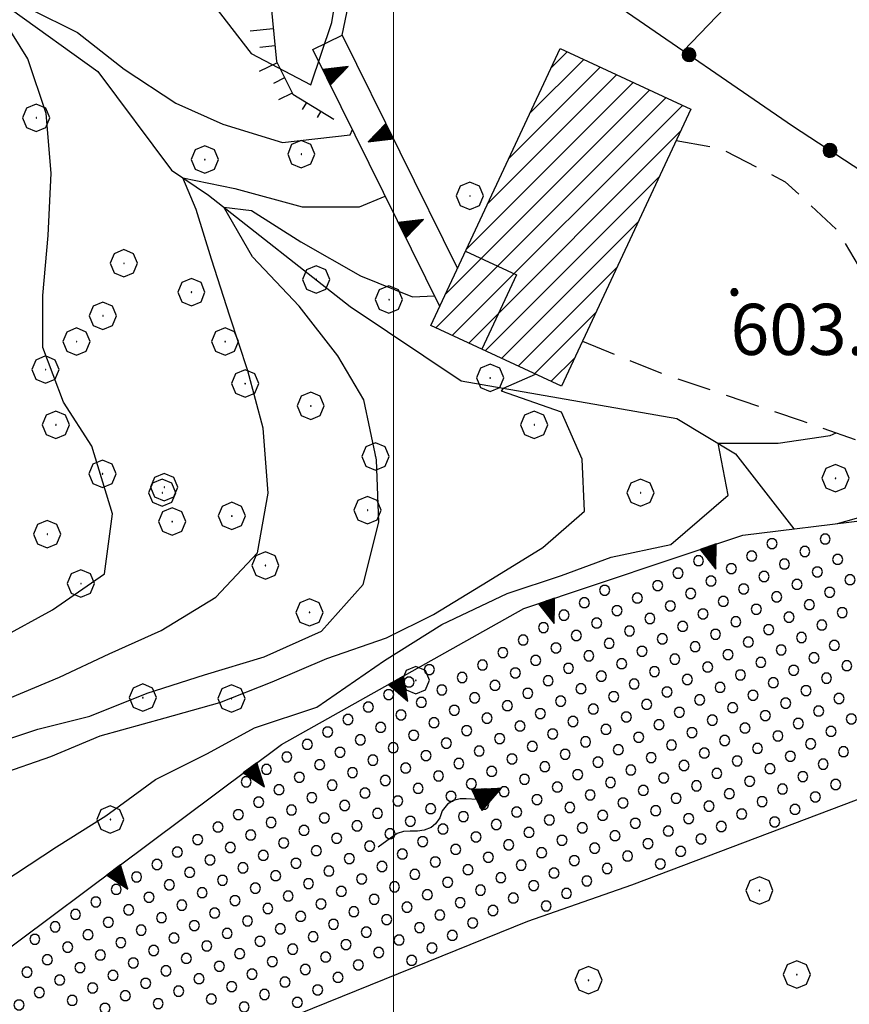
# Model space of a CAD drawing. Extents: x 2594338 to 2596645, y 4454210 to 4455862.
# Drawn here: x 2595778 to 2595827, y 4455415 to 4455472 of the extents above; entities that cross this region are included whole.
import ezdxf

# ---------------------------------------------------------------- set-up
doc = ezdxf.new("R2010")
doc.units = 0
doc.header["$LTSCALE"] = 2
doc.header["$MEASUREMENT"] = 0
for name, pattern in [('107', [1.5, 1, -0.5]), ('502', [5, 2.5, 2.5]), ('506', [5, 2.5, 2.5]), ('LSCA1', [1, -0.5, -0.5])]:
    doc.linetypes.add(name, pattern=pattern)
for name, color, linetype in [('10700000', 1, '107'), ('20100000', 2, 'Continuous'), ('20110000', 1, 'Continuous'), ('30100000', 4, 'Continuous'), ('30110000', 2, 'Continuous'), ('301A0000', 1, 'Continuous'), ('30200000', 4, 'Continuous'), ('50200000', 1, '502'), ('50600000', 2, '506'), ('60100000', 1, 'LSCA1'), ('70400000', 1, 'Continuous'), ('80100000', 13, 'Continuous'), ('80200000', 1, 'Continuous'), ('80400000', 1, 'Continuous'), ('A0140000', 2, 'Continuous'), ('C2010000', 1, 'Continuous'), ('C301A000', 16, 'Continuous'), ('PARAMETR', 1, 'Continuous')]:
    doc.layers.add(name, color=color, linetype=linetype)

# ---------------------------------------------------------------- blocks, each defined once
blk = doc.blocks.new('CERCHIO1')
at = {"linetype": 'Continuous'}
for p, q in [((0.003, 0.398), (-0.28, 0.28)), ((0.286, 0.28), (0.003, 0.398)), ((-0.28, 0.28), (-0.397, -0.002)), ((0, 0), (-0.002, -0.003)), ((0.002, 0.002), (0, 0)), ((0.005, 0.003), (0.002, 0.002)), ((0.009, 0.003), (0.005, 0.003)), ((0.011, 0.001), (0.009, 0.003)), ((0.013, -0.001), (0.011, 0.001)), ((0.403, -0.002), (0.286, 0.28)), ((-0.397, -0.002), (-0.28, -0.285)), ((-0.28, -0.285), (0.003, -0.402)), ((-0.002, -0.003), (-0.002, -0.006)), ((-0.002, -0.006), (0, -0.009)), ((0, -0.009), (0.002, -0.011)), ((0.002, -0.011), (0.005, -0.013)), ((0.003, -0.402), (0.286, -0.285)), ((0.005, -0.013), (0.009, -0.012)), ((0.009, -0.012), (0.011, -0.011)), ((0.011, -0.011), (0.013, -0.008)), ((0.014, -0.005), (0.013, -0.001)), ((0.013, -0.008), (0.014, -0.005)), ((0.286, -0.285), (0.403, -0.002))]:
    blk.add_line(p, q, dxfattribs=at)
blk = doc.blocks.new('CAMP_0466F1B5')
at = {"layer": 'C2010000', "linetype": 'Continuous'}
for p, q in [((2595809.238, 4455469.637), (2595810.199, 4455470.598)), ((2595808.003, 4455466.988), (2595811.163, 4455470.148)), ((2595806.768, 4455464.34), (2595812.128, 4455469.699)), ((2595805.534, 4455461.691), (2595813.092, 4455469.249)), ((2595803.064, 4455456.393), (2595815.022, 4455468.35)), ((2595804.299, 4455459.042), (2595814.057, 4455468.8)), ((2595802.488, 4455454.402), (2595815.986, 4455467.9)), ((2595803.453, 4455453.953), (2595816.951, 4455467.451)), ((2595804.417, 4455453.503), (2595816.825, 4455465.911)), ((2595805.382, 4455453.054), (2595815.59, 4455463.262)), ((2595806.347, 4455452.604), (2595814.356, 4455460.613)), ((2595807.311, 4455452.154), (2595813.121, 4455457.964)), ((2595808.276, 4455451.705), (2595811.886, 4455455.315)), ((2595809.24, 4455451.255), (2595810.652, 4455452.667))]:
    blk.add_line(p, q, dxfattribs=at)
blk = doc.blocks.new('CERCHIO5')
at = {"linetype": 'Continuous'}
for p, q in [((-0.196, 0.064), (-0.206, 0.001)), ((-0.206, 0.001), (-0.196, -0.062)), ((-0.003, -0.202), (-0.206, 0.001)), ((-0.206, 0.001), (-0.003, 0.001)), ((-0.196, -0.062), (0.022, 0.2)), ((-0.168, 0.12), (-0.196, 0.064)), ((0.162, -0.118), (-0.196, 0.064)), ((-0.196, 0.064), (0.19, -0.062)), ((-0.183, 0.032), (-0.184, 0.013)), ((-0.184, 0.013), (-0.184, -0.047)), ((-0.18, 0.058), (-0.183, 0.032)), ((-0.167, 0.093), (-0.182, 0.091)), ((-0.182, 0.091), (-0.092, 0.063)), ((-0.152, 0.092), (-0.18, 0.058)), ((-0.158, 0.051), (-0.172, 0.001)), ((-0.172, 0.001), (-0.165, -0.077)), ((-0.168, -0.118), (0.094, 0.177)), ((-0.123, 0.166), (-0.168, 0.12)), ((0.19, -0.062), (-0.168, 0.12)), ((-0.168, 0.12), (0, 0)), ((0, 0), (-0.168, -0.118)), ((-0.152, 0.092), (-0.167, 0.093)), ((-0.166, 0.023), (-0.083, 0.112)), ((-0.122, -0.02), (-0.166, 0.023)), ((-0.072, 0.156), (-0.158, 0.051)), ((-0.138, 0.053), (-0.158, -0.016)), ((-0.142, 0.108), (-0.152, 0.092)), ((-0.126, 0.022), (-0.152, 0.092)), ((-0.127, 0.089), (-0.145, 0)), ((-0.145, 0), (-0.12, -0.069)), ((-0.092, 0.063), (-0.144, 0.144)), ((-0.144, 0.144), (-0.002, 0.069)), ((-0.105, 0.116), (-0.142, 0.108)), ((-0.076, 0.082), (-0.138, 0.053)), ((-0.072, 0.156), (-0.127, 0.089)), ((-0.127, 0.089), (-0.123, 0.112)), ((-0.11, -0.009), (-0.127, 0.089)), ((-0.091, -0.032), (-0.126, 0.022)), ((-0.066, 0.194), (-0.123, 0.166)), ((0.06, 0.194), (-0.123, -0.164)), ((-0.123, -0.164), (-0.066, 0.194)), ((-0.003, -0.202), (-0.123, 0.166)), ((-0.123, 0.166), (0.162, -0.118)), ((-0.123, 0.112), (-0.114, 0.138)), ((-0.084, 0.048), (-0.122, -0.02)), ((-0.114, 0.138), (-0.098, 0.178)), ((-0.072, 0.156), (-0.105, 0.116)), ((-0.098, 0.178), (-0.082, 0.172)), ((-0.022, 0.154), (-0.084, 0.048)), ((-0.083, 0.112), (0.009, 0.101)), ((-0.082, 0.172), (-0.032, 0.175)), ((-0.05, 0.134), (-0.076, 0.082)), ((0.022, 0.2), (-0.072, 0.156)), ((-0.032, 0.175), (-0.072, 0.156)), ((-0.003, 0.152), (-0.072, 0.156)), ((-0.051, 0.061), (-0.07, -0.008)), ((-0.068, -0.179), (0.035, 0.008)), ((-0.003, 0.204), (-0.066, 0.194)), ((-0.066, 0.194), (0.116, -0.164)), ((0.012, 0.149), (-0.051, 0.112)), ((-0.051, 0.112), (-0.051, 0.061)), ((-0.016, 0.097), (-0.051, 0.061)), ((-0.051, 0.061), (-0.016, 0.097)), ((-0.04, 0.124), (-0.05, 0.134)), ((-0.032, 0.175), (-0.04, 0.124)), ((0.01, 0.186), (-0.032, 0.175)), ((0, 0.174), (-0.032, 0.175)), ((-0.032, 0.175), (0.012, 0.149)), ((0.006, 0.054), (-0.026, -0.018)), ((0.061, 0.125), (-0.022, 0.154)), ((-0.016, 0.097), (0.034, 0.11)), ((0.065, 0.085), (-0.016, 0.097)), ((-0.003, 0.001), (-0.003, 0.204)), ((0.06, 0.194), (-0.003, 0.204)), ((-0.003, 0.001), (0.06, 0.194)), ((0.116, 0.166), (-0.003, -0.202)), ((0.058, 0.137), (-0.003, 0.152)), ((-0.003, 0.001), (0.197, 0.001)), ((-0.003, 0.001), (-0.003, -0.202)), ((-0.002, 0.069), (0.042, 0.197)), ((0.042, 0.16), (0, 0.174)), ((0.072, 0.053), (0.002, -0.036)), ((0.067, 0.043), (0.006, 0.054)), ((0.009, 0.101), (0.072, 0.053)), ((0.034, 0.11), (0.01, 0.186)), ((0.026, -0.083), (0.079, 0.072)), ((0.147, 0.135), (0.033, 0.066)), ((0.033, 0.066), (0.19, 0.064)), ((0.034, 0.11), (0.093, 0.094)), ((0.074, -0.087), (0.034, 0.11)), ((0.035, 0.008), (0.147, 0.135)), ((0.094, 0.177), (0.038, -0.196)), ((0.042, 0.197), (0.067, 0.101)), ((0.107, 0.137), (0.042, 0.16)), ((0.051, -0.062), (0.106, 0.031)), ((0.118, 0.117), (0.058, 0.137)), ((0.116, 0.166), (0.06, 0.194)), ((0.06, -0.192), (0.116, 0.166)), ((0.162, 0.12), (0.06, -0.192)), ((0.079, 0.072), (0.061, 0.125)), ((0.119, 0.036), (0.065, 0.085)), ((0.065, -0.017), (0.067, 0.043)), ((0.067, 0.101), (0.08, 0.184)), ((0.08, 0.184), (0.195, -0.034)), ((0.093, 0.094), (0.124, 0.053)), ((0.14, 0.07), (0.097, -0.076)), ((0.106, 0.031), (0.14, 0.105)), ((0.158, 0.109), (0.107, 0.137)), ((0.162, 0.12), (0.116, 0.166)), ((0.116, -0.164), (0.162, 0.12)), ((0.116, -0.06), (0.119, 0.036)), ((0.156, 0.064), (0.118, 0.117)), ((0.124, 0.053), (0.124, 0.053)), ((0.124, 0.053), (0.128, -0.03)), ((0.131, -0.07), (0.156, 0.001)), ((0.14, 0.105), (0.14, 0.07)), ((0.162, 0.044), (0.156, 0.064)), ((0.156, 0.001), (0.162, 0.044)), ((0.174, 0.064), (0.158, 0.109)), ((0.19, 0.064), (0.162, 0.12)), ((0.19, 0.064), (0.173, -0.096)), ((0.182, -0.008), (0.174, 0.064)), ((0.2, 0.001), (0.19, 0.064)), ((0.19, -0.062), (0.2, 0.001)), ((-0.196, -0.062), (-0.168, -0.118)), ((0.173, -0.096), (-0.196, -0.062)), ((-0.184, -0.047), (-0.165, -0.099)), ((-0.168, -0.118), (-0.123, -0.164)), ((-0.165, -0.077), (-0.13, -0.127)), ((-0.165, -0.099), (-0.12, -0.15)), ((-0.158, -0.016), (-0.117, -0.042)), ((-0.15, -0.04), (-0.156, -0.11)), ((-0.156, -0.11), (-0.106, -0.134)), ((-0.122, -0.02), (-0.15, -0.04)), ((-0.13, -0.127), (-0.06, -0.146)), ((-0.125, -0.057), (-0.108, -0.025)), ((-0.101, -0.082), (-0.125, -0.057)), ((-0.123, -0.164), (-0.066, -0.192)), ((-0.108, -0.025), (-0.122, -0.02)), ((-0.12, -0.069), (-0.087, -0.093)), ((-0.12, -0.15), (-0.06, -0.163)), ((-0.117, -0.042), (-0.078, -0.017)), ((-0.101, -0.082), (-0.11, -0.009)), ((-0.106, -0.134), (-0.093, -0.156)), ((-0.003, -0.094), (-0.101, -0.082)), ((-0.083, -0.14), (-0.101, -0.082)), ((-0.064, -0.045), (-0.097, -0.097)), ((-0.097, -0.097), (0.026, -0.134)), ((-0.093, -0.156), (-0.091, -0.18)), ((-0.054, -0.075), (-0.091, -0.032)), ((-0.091, -0.18), (-0.054, -0.075)), ((-0.087, -0.093), (-0.028, -0.126)), ((-0.034, -0.151), (-0.083, -0.14)), ((-0.07, -0.008), (-0.042, -0.049)), ((0.038, -0.196), (-0.068, -0.179)), ((-0.066, -0.192), (-0.003, -0.202)), ((0.097, -0.076), (-0.064, -0.045)), ((-0.06, -0.146), (0.011, -0.159)), ((-0.06, -0.163), (-0.032, -0.185)), ((0.002, -0.036), (-0.054, -0.075)), ((0.051, -0.062), (-0.054, -0.075)), ((-0.054, -0.075), (0.051, -0.062)), ((-0.054, -0.075), (-0.049, -0.182)), ((-0.049, -0.182), (0.026, -0.083)), ((-0.042, -0.049), (0.014, -0.064)), ((0.048, -0.128), (-0.034, -0.151)), ((-0.032, -0.185), (0.04, -0.182)), ((-0.028, -0.126), (0.048, -0.128)), ((-0.026, -0.018), (0.022, -0.048)), ((0.136, -0.106), (-0.003, -0.094)), ((-0.003, -0.202), (0.06, -0.192)), ((0.011, -0.159), (0.044, -0.153)), ((0.014, -0.064), (0.048, -0.061)), ((0.022, -0.048), (0.075, -0.075)), ((0.026, -0.134), (0.074, -0.087)), ((0.128, -0.03), (0.035, -0.054)), ((0.035, -0.054), (0.048, -0.128)), ((0.04, -0.182), (0.062, -0.176)), ((0.044, -0.153), (0.098, -0.127)), ((0.048, -0.061), (0.065, -0.017)), ((0.048, -0.128), (0.107, -0.112)), ((0.128, -0.03), (0.051, -0.062)), ((0.06, -0.192), (0.116, -0.164)), ((0.062, -0.176), (0.095, -0.16)), ((0.075, -0.075), (0.152, -0.078)), ((0.095, -0.16), (0.119, -0.147)), ((0.098, -0.127), (0.131, -0.07)), ((0.107, -0.112), (0.116, -0.06)), ((0.116, -0.164), (0.162, -0.118)), ((0.119, -0.147), (0.136, -0.106)), ((0.195, -0.034), (0.128, -0.03)), ((0.152, -0.078), (0.175, -0.074)), ((0.162, -0.118), (0.19, -0.062)), ((0.175, -0.074), (0.182, -0.008))]:
    blk.add_line(p, q, dxfattribs=at)
blk = doc.blocks.new('ACQUA1')
at = {"linetype": 'Continuous'}
for p, q in [((3.179, 0.35), (3.179, -0.35)), ((3.179, 0.35), (3.979, 0)), ((3.179, 0.018), (3.203, 0.34)), ((3.179, 0.32), (3.979, 0)), ((3.979, 0), (3.179, 0.29)), ((3.179, 0.29), (3.958, 0.008)), ((3.203, 0.34), (3.207, 0)), ((3.207, 0), (3.226, 0.33)), ((3.226, 0.33), (3.237, 0)), ((3.237, 0), (3.25, 0.319)), ((3.25, 0.319), (3.26, 0)), ((3.26, 0), (3.274, 0.308)), ((3.274, 0.308), (3.284, 0)), ((3.284, 0), (3.302, 0.296)), ((3.302, 0.296), (3.311, 0.01)), ((0.415, 0.085), (-0.021, 0)), ((0.647, 0.117), (0.415, 0.085)), ((0.849, 0.094), (0.647, 0.117)), ((1.03, 0.016), (0.849, 0.094)), ((1.214, -0.079), (1.03, 0.016)), ((2.125, 0.147), (1.977, -0.004)), ((2.355, 0.253), (2.125, 0.147)), ((2.562, 0.277), (2.355, 0.253)), ((2.758, 0.235), (2.562, 0.277)), ((2.917, 0.155), (2.758, 0.235)), ((3.196, 0.006), (2.917, 0.155)), ((3.958, 0.008), (3.179, 0.26)), ((3.179, 0.26), (3.958, 0.008)), ((3.958, 0.008), (3.179, 0.227)), ((3.179, 0.227), (3.918, 0)), ((3.918, 0), (3.179, 0.199)), ((3.179, 0.199), (3.865, 0)), ((3.865, 0), (3.179, 0.172)), ((3.179, 0.172), (3.815, 0)), ((3.815, 0), (3.179, 0.139)), ((3.179, 0.139), (3.759, 0)), ((3.759, 0), (3.179, 0.102)), ((3.179, 0.102), (3.694, 0)), ((3.694, 0), (3.179, 0.073)), ((3.179, 0.073), (3.616, 0)), ((3.616, 0), (3.179, 0.047)), ((3.179, 0.047), (3.495, 0)), ((3.495, 0), (3.179, 0.018)), ((3.979, 0), (3.179, -0.35)), ((3.979, 0), (3.179, -0.295)), ((3.179, -0.232), (3.918, 0)), ((3.918, 0), (3.179, -0.204)), ((3.181, -0.325), (3.979, 0)), ((3.979, 0), (3.196, 0.006)), ((3.311, 0.01), (3.33, 0.284)), ((3.33, 0.284), (3.332, 0.009)), ((3.332, 0.009), (3.356, 0.273)), ((3.356, 0.273), (3.355, 0.008)), ((3.355, 0.008), (3.382, 0.261)), ((3.382, 0.261), (3.377, 0.007)), ((3.377, 0.007), (3.404, 0.251)), ((3.404, 0.251), (3.407, 0.005)), ((3.407, 0.005), (3.428, 0.241)), ((3.428, 0.241), (3.429, 0.004)), ((3.429, 0.004), (3.454, 0.23)), ((3.454, 0.23), (3.455, 0.002)), ((3.455, 0.002), (3.478, 0.219)), ((3.478, 0.219), (3.495, 0)), ((3.495, 0), (3.503, 0.19)), ((3.503, 0.19), (3.519, 0.01)), ((3.519, 0.01), (3.533, 0.195)), ((3.533, 0.195), (3.552, 0.007)), ((3.552, 0.007), (3.565, 0.181)), ((3.565, 0.181), (3.583, 0.004)), ((3.583, 0.004), (3.604, 0.15)), ((3.604, 0.15), (3.616, 0)), ((3.616, 0), (3.631, 0.139)), ((3.631, 0.139), (3.647, 0.007)), ((3.647, 0.007), (3.664, 0.126)), ((3.664, 0.126), (3.674, 0.003)), ((3.674, 0.003), (3.691, 0.115)), ((3.691, 0.115), (3.694, 0)), ((3.694, 0), (3.719, 0.104)), ((3.719, 0.104), (3.73, 0.005)), ((3.84, 0.032), (3.724, 0.064)), ((3.73, 0.005), (3.776, 0.074)), ((3.776, 0.074), (3.759, 0)), ((3.759, 0), (3.811, 0.061)), ((3.811, 0.061), (3.815, 0)), ((3.815, 0), (3.851, 0.046)), ((3.946, -0.015), (3.84, 0.032)), ((3.84, 0.032), (3.946, -0.015)), ((3.945, 0), (3.84, 0.032)), ((3.946, 0.014), (3.84, -0.033)), ((3.84, -0.033), (3.946, 0.014)), ((3.945, 0), (3.84, -0.033)), ((3.851, 0.046), (3.946, -0.015)), ((3.851, -0.047), (3.946, 0.014)), ((3.946, 0.014), (3.945, 0)), ((3.946, -0.015), (3.945, 0)), ((1.41, -0.132), (1.214, -0.079)), ((1.631, -0.156), (1.41, -0.132)), ((1.791, -0.117), (1.631, -0.156)), ((1.977, -0.004), (1.791, -0.117)), ((3.179, -0.204), (3.865, -0.001)), ((3.865, -0.001), (3.179, -0.177)), ((3.179, -0.177), (3.815, -0.001)), ((3.815, -0.001), (3.179, -0.144)), ((3.179, -0.144), (3.759, -0.001)), ((3.759, -0.001), (3.179, -0.107)), ((3.179, -0.107), (3.694, -0.002)), ((3.694, -0.002), (3.179, -0.078)), ((3.179, -0.078), (3.616, -0.002)), ((3.616, -0.002), (3.179, -0.052)), ((3.179, -0.052), (3.495, -0.003)), ((3.495, -0.003), (3.179, -0.023)), ((3.179, -0.295), (3.958, -0.008)), ((3.958, -0.008), (3.179, -0.265)), ((3.179, -0.265), (3.958, -0.008)), ((3.958, -0.008), (3.179, -0.232)), ((3.179, -0.023), (3.205, -0.345)), ((3.205, -0.345), (3.207, -0.005)), ((3.207, -0.005), (3.228, -0.334)), ((3.228, -0.334), (3.237, -0.005)), ((3.237, -0.005), (3.252, -0.323)), ((3.252, -0.323), (3.26, -0.005)), ((3.26, -0.005), (3.274, -0.313)), ((3.274, -0.313), (3.284, -0.004)), ((3.284, -0.004), (3.302, -0.301)), ((3.302, -0.301), (3.311, -0.015)), ((3.311, -0.015), (3.33, -0.288)), ((3.33, -0.288), (3.332, -0.013)), ((3.332, -0.013), (3.356, -0.277)), ((3.356, -0.277), (3.355, -0.012)), ((3.355, -0.012), (3.382, -0.265)), ((3.382, -0.265), (3.377, -0.01)), ((3.377, -0.01), (3.404, -0.255)), ((3.404, -0.255), (3.407, -0.009)), ((3.407, -0.009), (3.428, -0.245)), ((3.428, -0.245), (3.429, -0.007)), ((3.429, -0.007), (3.454, -0.233)), ((3.454, -0.233), (3.455, -0.006)), ((3.455, -0.006), (3.478, -0.222)), ((3.478, -0.222), (3.495, -0.003)), ((3.495, -0.003), (3.503, -0.193)), ((3.503, -0.193), (3.519, -0.013)), ((3.519, -0.013), (3.533, -0.198)), ((3.533, -0.198), (3.552, -0.01)), ((3.552, -0.01), (3.565, -0.184)), ((3.565, -0.184), (3.583, -0.006)), ((3.583, -0.006), (3.604, -0.152)), ((3.604, -0.152), (3.616, -0.002)), ((3.616, -0.002), (3.631, -0.141)), ((3.631, -0.141), (3.647, -0.009)), ((3.647, -0.009), (3.664, -0.128)), ((3.664, -0.128), (3.674, -0.005)), ((3.674, -0.005), (3.691, -0.117)), ((3.691, -0.117), (3.694, -0.002)), ((3.694, -0.002), (3.719, -0.105)), ((3.719, -0.105), (3.73, -0.007)), ((3.84, -0.033), (3.724, -0.065)), ((3.73, -0.007), (3.776, -0.075)), ((3.776, -0.075), (3.759, -0.001)), ((3.759, -0.001), (3.811, -0.062)), ((3.811, -0.062), (3.815, -0.001)), ((3.815, -0.001), (3.851, -0.047))]:
    blk.add_line(p, q, dxfattribs=at)
blk = doc.blocks.new('PALLINO1')
at = {"linetype": 'Continuous'}
for p, q in [((-0.121, 0.088), (-0.15, 0)), ((-0.15, 0), (-0.121, -0.088)), ((-0.046, 0.143), (-0.121, 0.088)), ((0.046, 0.143), (-0.046, 0.143)), ((0.121, 0.088), (0.046, 0.143)), ((0.15, 0), (0.121, 0.088)), ((0.121, -0.088), (0.15, 0)), ((-0.121, -0.088), (-0.046, -0.143)), ((-0.046, -0.143), (0.046, -0.143)), ((0.046, -0.143), (0.121, -0.088))]:
    blk.add_line(p, q, dxfattribs=at)
blk = doc.blocks.new('CAMP_D23BD44D')
at = {"layer": 'C301A000', "linetype": 'Continuous', "xscale": 2, "yscale": 2, "zscale": 2}
for p in [(2595825.324, 4455442.005), (2595822.205, 4455441.736), (2595821.012, 4455441.005), (2595824.13, 4455441.274), (2595826.056, 4455440.812), (2595817.893, 4455440.735), (2595819.818, 4455440.273), (2595822.937, 4455440.542), (2595816.699, 4455440.004), (2595821.743, 4455439.811), (2595824.862, 4455440.08), (2595815.505, 4455439.272), (2595818.624, 4455439.542), (2595820.549, 4455439.079), (2595823.668, 4455439.349), (2595826.787, 4455439.618), (2595812.386, 4455439.003), (2595814.312, 4455438.541), (2595817.43, 4455438.81), (2595822.475, 4455438.617), (2595825.593, 4455438.886), (2595811.193, 4455438.271), (2595816.237, 4455438.079), (2595819.356, 4455438.348), (2595824.4, 4455438.155), (2595809.999, 4455437.54), (2595813.118, 4455437.809), (2595815.043, 4455437.347), (2595818.162, 4455437.616), (2595821.281, 4455437.886), (2595823.206, 4455437.423), (2595826.325, 4455437.693), (2595808.805, 4455436.808), (2595811.924, 4455437.078), (2595816.968, 4455436.885), (2595820.087, 4455437.154), (2595825.131, 4455436.961), (2595810.73, 4455436.346), (2595813.849, 4455436.616), (2595818.893, 4455436.423), (2595822.012, 4455436.692), (2595823.938, 4455436.23), (2595807.612, 4455436.077), (2595809.537, 4455435.615), (2595812.656, 4455435.884), (2595815.775, 4455436.153), (2595817.7, 4455435.691), (2595820.819, 4455435.96), (2595825.863, 4455435.768), (2595806.418, 4455435.345), (2595811.462, 4455435.153), (2595814.581, 4455435.422), (2595819.625, 4455435.229), (2595822.744, 4455435.498), (2595824.669, 4455435.036), (2595805.224, 4455434.614), (2595808.343, 4455434.883), (2595813.387, 4455434.69), (2595816.506, 4455434.96), (2595818.431, 4455434.497), (2595821.55, 4455434.767), (2595826.594, 4455434.574), (2595802.105, 4455434.345), (2595804.03, 4455433.882), (2595807.149, 4455434.152), (2595810.268, 4455434.421), (2595812.193, 4455433.959), (2595815.312, 4455434.228), (2595820.356, 4455434.035), (2595823.475, 4455434.305), (2595800.912, 4455433.613), (2595805.956, 4455433.42), (2595809.075, 4455433.69), (2595814.119, 4455433.497), (2595817.238, 4455433.766), (2595819.163, 4455433.304), (2595822.282, 4455433.573), (2595825.401, 4455433.842), (2595799.718, 4455432.882), (2595802.837, 4455433.151), (2595807.881, 4455432.958), (2595811, 4455433.227), (2595812.925, 4455432.765), (2595816.044, 4455433.034), (2595821.088, 4455432.842), (2595824.207, 4455433.111), (2595798.524, 4455432.15), (2595801.643, 4455432.419), (2595804.762, 4455432.689), (2595806.687, 4455432.227), (2595809.806, 4455432.496), (2595814.85, 4455432.303), (2595817.969, 4455432.572), (2595823.013, 4455432.379), (2595826.132, 4455432.649), (2595800.449, 4455431.688), (2595803.568, 4455431.957), (2595808.612, 4455431.764), (2595811.731, 4455432.034), (2595813.656, 4455431.571), (2595816.775, 4455431.841), (2595819.894, 4455432.11), (2595821.819, 4455431.648), (2595824.938, 4455431.917), (2595797.331, 4455431.419), (2595802.375, 4455431.226), (2595805.493, 4455431.495), (2595807.419, 4455431.033), (2595810.538, 4455431.302), (2595815.582, 4455431.109), (2595818.701, 4455431.379), (2595823.745, 4455431.186), (2595826.864, 4455431.455), (2595796.137, 4455430.687), (2595799.256, 4455430.956), (2595801.181, 4455430.494), (2595804.3, 4455430.764), (2595809.344, 4455430.571), (2595812.463, 4455430.84), (2595817.507, 4455430.647), (2595820.626, 4455430.916), (2595822.551, 4455430.454), (2595825.67, 4455430.723), (2595794.943, 4455429.956), (2595798.062, 4455430.225), (2595803.106, 4455430.032), (2595806.225, 4455430.301), (2595808.15, 4455429.839), (2595811.269, 4455430.108), (2595814.388, 4455430.378), (2595816.313, 4455429.916), (2595819.432, 4455430.185), (2595824.476, 4455429.992), (2595796.868, 4455429.493), (2595799.987, 4455429.763), (2595801.912, 4455429.301), (2595805.031, 4455429.57), (2595810.075, 4455429.377), (2595813.194, 4455429.646), (2595818.238, 4455429.453), (2595821.357, 4455429.723), (2595823.282, 4455429.261), (2595826.401, 4455429.53), (2595793.749, 4455429.224), (2595795.675, 4455428.762), (2595798.794, 4455429.031), (2595803.838, 4455428.838), (2595806.956, 4455429.108), (2595812.001, 4455428.915), (2595815.119, 4455429.184), (2595817.045, 4455428.722), (2595820.164, 4455428.991), (2595825.208, 4455428.798), (2595792.556, 4455428.493), (2595797.6, 4455428.3), (2595800.719, 4455428.569), (2595802.644, 4455428.107), (2595805.763, 4455428.376), (2595808.882, 4455428.646), (2595810.807, 4455428.183), (2595813.926, 4455428.453), (2595818.97, 4455428.26), (2595822.089, 4455428.529), (2595791.362, 4455427.761), (2595794.481, 4455428.031), (2595796.406, 4455427.568), (2595799.525, 4455427.838), (2595804.569, 4455427.645), (2595807.688, 4455427.914), (2595812.732, 4455427.721), (2595815.851, 4455427.99), (2595817.776, 4455427.528), (2595820.895, 4455427.798), (2595824.014, 4455428.067), (2595825.939, 4455427.605), (2595793.287, 4455427.299), (2595798.331, 4455427.106), (2595801.45, 4455427.375), (2595806.494, 4455427.183), (2595809.613, 4455427.452), (2595811.538, 4455426.99), (2595814.657, 4455427.259), (2595819.701, 4455427.066), (2595822.82, 4455427.335), (2595792.094, 4455426.568), (2595795.212, 4455426.837), (2595797.138, 4455426.375), (2595800.256, 4455426.644), (2595803.375, 4455426.913), (2595805.301, 4455426.451), (2595808.419, 4455426.72), (2595813.464, 4455426.527), (2595816.582, 4455426.797), (2595821.627, 4455426.604), (2595824.745, 4455426.873), (2595790.9, 4455425.836), (2595794.019, 4455426.105), (2595799.063, 4455425.912), (2595802.182, 4455426.182), (2595807.226, 4455425.989), (2595810.345, 4455426.258), (2595812.27, 4455425.796), (2595815.389, 4455426.065), (2595818.508, 4455426.335), (2595820.433, 4455425.872), (2595823.552, 4455426.142), (2595792.825, 4455425.374), (2595795.944, 4455425.643), (2595800.988, 4455425.45), (2595804.107, 4455425.72), (2595806.032, 4455425.257), (2595809.151, 4455425.527), (2595814.195, 4455425.334), (2595817.314, 4455425.603), (2595822.358, 4455425.41), (2595789.706, 4455425.105), (2595791.631, 4455424.642), (2595794.75, 4455424.912), (2595797.869, 4455425.181), (2595799.794, 4455424.719), (2595802.913, 4455424.988), (2595807.957, 4455424.795), (2595811.076, 4455425.064), (2595816.12, 4455424.872), (2595819.239, 4455425.141), (2595788.512, 4455424.373), (2595793.557, 4455424.18), (2595796.675, 4455424.449), (2595801.719, 4455424.257), (2595804.838, 4455424.526), (2595806.764, 4455424.064), (2595809.882, 4455424.333), (2595813.001, 4455424.602), (2595814.927, 4455424.14), (2595818.045, 4455424.409), (2595787.319, 4455423.642), (2595790.438, 4455423.911), (2595795.482, 4455423.718), (2595798.601, 4455423.987), (2595800.526, 4455423.525), (2595803.645, 4455423.794), (2595808.689, 4455423.601), (2595811.808, 4455423.871), (2595816.852, 4455423.678), (2595786.125, 4455422.91), (2595789.244, 4455423.179), (2595792.363, 4455423.449), (2595794.288, 4455422.986), (2595797.407, 4455423.256), (2595802.451, 4455423.063), (2595805.57, 4455423.332), (2595810.614, 4455423.139), (2595813.733, 4455423.409), (2595815.658, 4455422.946), (2595788.05, 4455422.448), (2595791.169, 4455422.717), (2595796.213, 4455422.524), (2595799.332, 4455422.794), (2595801.257, 4455422.331), (2595804.376, 4455422.601), (2595807.495, 4455422.87), (2595809.42, 4455422.408), (2595812.539, 4455422.677), (2595784.931, 4455422.179), (2595789.975, 4455421.986), (2595793.094, 4455422.255), (2595795.02, 4455421.793), (2595798.138, 4455422.062), (2595803.182, 4455421.869), (2595806.301, 4455422.138), (2595811.345, 4455421.946), (2595783.738, 4455421.447), (2595786.857, 4455421.716), (2595788.782, 4455421.254), (2595791.901, 4455421.523), (2595796.945, 4455421.331), (2595800.064, 4455421.6), (2595805.108, 4455421.407), (2595808.227, 4455421.676), (2595810.152, 4455421.214), (2595782.544, 4455420.716), (2595785.663, 4455420.985), (2595790.707, 4455420.792), (2595793.826, 4455421.061), (2595795.751, 4455420.599), (2595798.87, 4455420.868), (2595801.989, 4455421.138), (2595803.914, 4455420.675), (2595807.033, 4455420.945), (2595784.469, 4455420.253), (2595787.588, 4455420.523), (2595789.513, 4455420.06), (2595792.632, 4455420.33), (2595797.676, 4455420.137), (2595800.795, 4455420.406), (2595805.839, 4455420.213), (2595808.958, 4455420.483), (2595781.35, 4455419.984), (2595783.275, 4455419.522), (2595786.394, 4455419.791), (2595791.438, 4455419.598), (2595794.557, 4455419.868), (2595799.601, 4455419.675), (2595802.72, 4455419.944), (2595804.645, 4455419.482), (2595780.157, 4455419.253), (2595785.201, 4455419.06), (2595788.32, 4455419.329), (2595790.245, 4455418.867), (2595793.364, 4455419.136), (2595796.483, 4455419.405), (2595798.408, 4455418.943), (2595801.527, 4455419.212), (2595778.963, 4455418.521), (2595782.082, 4455418.79), (2595784.007, 4455418.328), (2595787.126, 4455418.597), (2595792.17, 4455418.405), (2595795.289, 4455418.674), (2595800.333, 4455418.481), (2595803.452, 4455418.75), (2595780.888, 4455418.059), (2595785.932, 4455417.866), (2595789.051, 4455418.135), (2595794.095, 4455417.942), (2595797.214, 4455418.212), (2595799.139, 4455417.749), (2595802.258, 4455418.019), (2595779.694, 4455417.327), (2595782.813, 4455417.597), (2595784.738, 4455417.134), (2595787.857, 4455417.404), (2595790.976, 4455417.673), (2595792.901, 4455417.211), (2595796.02, 4455417.48), (2595801.064, 4455417.287), (2595778.501, 4455416.596), (2595781.62, 4455416.865), (2595786.664, 4455416.672), (2595789.783, 4455416.942), (2595794.827, 4455416.749), (2595797.946, 4455417.018), (2595780.426, 4455416.134), (2595783.545, 4455416.403), (2595788.589, 4455416.21), (2595791.708, 4455416.479), (2595793.633, 4455416.017), (2595796.752, 4455416.286), (2595779.232, 4455415.402), (2595782.351, 4455415.671), (2595785.47, 4455415.941), (2595787.395, 4455415.479), (2595790.514, 4455415.748), (2595795.558, 4455415.555), (2595781.157, 4455414.94), (2595784.276, 4455415.209), (2595789.32, 4455415.016), (2595792.439, 4455415.286), (2595794.364, 4455414.823), (2595778.038, 4455414.671), (2595783.083, 4455414.478), (2595786.201, 4455414.747), (2595791.246, 4455414.554)]:
    blk.add_blockref('PALLINO1', p, dxfattribs=at)
blk = doc.blocks.new('TRIANG1')
at = {"linetype": 'Continuous'}
for p, q in [((0, 0.7), (-0.25, 0)), ((0, 0.526), (-0.042, 0.582)), ((-0.042, 0.582), (0, 0.555)), ((0, 0.555), (-0.034, 0.604)), ((-0.034, 0.604), (0, 0.585)), ((0, 0.585), (-0.027, 0.623)), ((-0.027, 0.623), (0, 0.612)), ((0, 0.612), (-0.021, 0.642)), ((-0.021, 0.642), (0, 0.642)), ((-0.013, 0.663), (0, 0.674)), ((0, 0.642), (-0.013, 0.663)), ((0.25, 0), (0, 0.7)), ((0, 0.7), (0, 0)), ((0, 0.674), (0, 0.685)), ((0, 0.685), (0, 0.674)), ((0, 0.674), (0, 0.685)), ((0, 0.674), (0, 0.685)), ((0, 0.685), (0, 0.674)), ((0, 0.674), (0, 0.685)), ((0.013, 0.663), (0, 0.674)), ((0, 0.642), (0.013, 0.663)), ((0, 0.612), (0.021, 0.642)), ((0.021, 0.642), (0, 0.642)), ((0, 0.585), (0.027, 0.623)), ((0.027, 0.623), (0, 0.612)), ((0, 0.555), (0.034, 0.604)), ((0.034, 0.604), (0, 0.585)), ((0, 0.526), (0.042, 0.582)), ((0.042, 0.582), (0, 0.555)), ((0, 0.147), (-0.143, 0.301)), ((-0.143, 0.301), (0, 0.182)), ((0, 0.182), (-0.134, 0.325)), ((-0.134, 0.325), (0, 0.215)), ((0, 0.215), (-0.125, 0.349)), ((-0.125, 0.349), (0, 0.256)), ((0, 0.256), (-0.115, 0.379)), ((-0.115, 0.379), (0, 0.289)), ((0, 0.289), (-0.106, 0.404)), ((-0.106, 0.404), (0, 0.322)), ((0, 0.322), (-0.099, 0.423)), ((-0.099, 0.423), (0, 0.354)), ((0, 0.354), (-0.089, 0.45)), ((-0.089, 0.45), (0, 0.381)), ((0, 0.381), (-0.08, 0.477)), ((-0.08, 0.477), (0, 0.42)), ((0, 0.42), (-0.07, 0.503)), ((-0.07, 0.503), (0, 0.453)), ((0, 0.453), (-0.06, 0.531)), ((-0.06, 0.531), (0, 0.494)), ((0, 0.494), (-0.05, 0.561)), ((-0.05, 0.561), (0, 0.526)), ((0, 0.494), (0.05, 0.561)), ((0.05, 0.561), (0, 0.526)), ((0, 0.453), (0.06, 0.531)), ((0.06, 0.531), (0, 0.494)), ((0, 0.42), (0.07, 0.503)), ((0.07, 0.503), (0, 0.453)), ((0, 0.381), (0.08, 0.477)), ((0.08, 0.477), (0, 0.42)), ((0, 0.354), (0.089, 0.45)), ((0.089, 0.45), (0, 0.381)), ((0, 0.322), (0.099, 0.423)), ((0.099, 0.423), (0, 0.354)), ((0, 0.289), (0.106, 0.404)), ((0.106, 0.404), (0, 0.322)), ((0, 0.256), (0.115, 0.379)), ((0.115, 0.379), (0, 0.289)), ((0, 0.215), (0.125, 0.349)), ((0.125, 0.349), (0, 0.256)), ((0, 0.182), (0.134, 0.325)), ((0.134, 0.325), (0, 0.215)), ((0, 0.147), (0.143, 0.301)), ((0.143, 0.301), (0, 0.182)), ((-0.25, 0), (0.25, 0)), ((-0.215, 0), (-0.236, 0.038)), ((-0.236, 0.038), (-0.178, 0)), ((-0.178, 0), (-0.227, 0.065)), ((-0.227, 0.065), (-0.141, 0)), ((-0.141, 0), (-0.218, 0.09)), ((-0.218, 0.09), (-0.111, 0)), ((-0.111, 0), (-0.209, 0.114)), ((-0.209, 0.114), (-0.072, 0)), ((-0.072, 0), (-0.201, 0.138)), ((-0.201, 0.138), (-0.042, 0)), ((-0.042, 0), (-0.192, 0.162)), ((-0.192, 0.162), (0, 0)), ((0, 0), (-0.182, 0.19)), ((-0.182, 0.19), (0, 0.038)), ((0, 0.038), (-0.172, 0.218)), ((-0.172, 0.218), (0, 0.077)), ((0, 0.077), (-0.162, 0.246)), ((-0.162, 0.246), (0, 0.112)), ((0, 0.112), (-0.152, 0.274)), ((-0.152, 0.274), (0, 0.147)), ((0, 0.112), (0.152, 0.274)), ((0.152, 0.274), (0, 0.147)), ((0, 0.077), (0.162, 0.246)), ((0.162, 0.246), (0, 0.112)), ((0, 0.038), (0.172, 0.218)), ((0.172, 0.218), (0, 0.077)), ((0, 0), (0.182, 0.19)), ((0.182, 0.19), (0, 0.038)), ((0.192, 0.162), (0, 0)), ((0.042, 0), (0.192, 0.162)), ((0.201, 0.138), (0.042, 0)), ((0.072, 0), (0.201, 0.138)), ((0.209, 0.114), (0.072, 0)), ((0.111, 0), (0.209, 0.114)), ((0.218, 0.09), (0.111, 0)), ((0.141, 0), (0.218, 0.09)), ((0.227, 0.065), (0.141, 0)), ((0.178, 0), (0.227, 0.065)), ((0.236, 0.038), (0.178, 0)), ((0.215, 0), (0.236, 0.038))]:
    blk.add_line(p, q, dxfattribs=at)
blk = doc.blocks.new('BA1LUNG')
at = {"linetype": 'Continuous'}
blk.add_line((0, 0), (1, 0), dxfattribs=at)
blk = doc.blocks.new('BA1CORT')
at = {"linetype": 'Continuous'}
blk.add_line((0, 0), (0.7, 0), dxfattribs=at)
blk = doc.blocks.new('p2')
at = {"layer": 'PARAMETR', "linetype": 'Continuous', "lineweight": 0, "flags": 128}
blk.add_lwpolyline([(2595800, 4454400), (2595800, 4455800)], dxfattribs=at)

msp = doc.modelspace()

# ---------------------------------------------------------------- linework, layer by layer
at = {"layer": '10700000', "linetype": '107', "flags": 128}
for points in [[(2595816.582, 4455465.389), (2595819.214, 4455464.923), (2595822.987, 4455462.966), (2595826.07, 4455460.094), (2595827.893, 4455456.997), (2595830.288, 4455453.899), (2595841.265, 4455448.942), (2595849.27, 4455445.484), (2595859.91, 4455442.59), (2595876.5, 4455438.304), (2595913.574, 4455430.74), (2595918.914, 4455430.724), (2595920.747, 4455431.126), (2595924.008, 4455432.744), (2595926.657, 4455434.161), (2595927.881, 4455434.971), (2595929.717, 4455436.594), (2595930.739, 4455438.015), (2595932.785, 4455441.876), (2595933.206, 4455446.555), (2595933.221, 4455451.439), (2595933.871, 4455465.072), (2595936.349, 4455477.071), (2595944.769, 4455502.687), (2595946.209, 4455508.177), (2595948.049, 4455511.021), (2595949.293, 4455518.75), (2595950.528, 4455523.427), (2595952.168, 4455527.492), (2595953.399, 4455530.745), (2595954.831, 4455533.386), (2595956.787, 4455535.275)], [(2595811.092, 4455453.611), (2595815.559, 4455451.792), (2595823.914, 4455448.962), (2595832.149, 4455446.075), (2595836.384, 4455445.375), (2595844.211, 4455442.536)]]:
    msp.add_lwpolyline(points, dxfattribs=at)
at = {"layer": '20100000', "linetype": 'Continuous', "flags": 128}
msp.add_lwpolyline([(2595817.437, 4455467.224), (2595809.859, 4455450.967), (2595802.199, 4455454.537), (2595809.777, 4455470.794)], close=True, dxfattribs=at)
at = {"layer": '20110000', "linetype": 'Continuous', "flags": 128}
msp.add_lwpolyline([(2595804.229, 4455458.892), (2595807.211, 4455457.502), (2595805.181, 4455453.147)], dxfattribs=at)
at = {"layer": '30100000', "linetype": 'Continuous', "flags": 128}
msp.add_lwpolyline([(2595921.101, 4455413.894), (2595912.866, 4455417.125), (2595884.738, 4455423.921), (2595871.934, 4455426.094), (2595858.522, 4455428.574), (2595846.935, 4455429.523), (2595839.613, 4455428.935), (2595830.765, 4455428.046), (2595813.971, 4455421.691), (2595807.865, 4455419.574), (2595794.429, 4455414.124)], dxfattribs=at)
at = {"layer": '301A0000', "linetype": 'Continuous', "flags": 128}
msp.add_lwpolyline([(2595921.101, 4455413.894), (2595912.866, 4455417.125), (2595884.738, 4455423.921), (2595871.934, 4455426.094), (2595858.522, 4455428.574), (2595846.935, 4455429.523), (2595839.613, 4455428.935), (2595830.765, 4455428.046), (2595813.971, 4455421.691), (2595807.865, 4455419.574), (2595794.429, 4455414.124)], dxfattribs=at)
at = {"layer": '30200000', "linetype": 'Continuous', "flags": 128}
msp.add_lwpolyline([(2595673.311, 4455508.277), (2595678.019, 4455501.858), (2595682.099, 4455496.442), (2595690.165, 4455488.316), (2595695.354, 4455484.726), (2595700.831, 4455480.593), (2595706.458, 4455475.238), (2595710.718, 4455471.718), (2595713.766, 4455471.099), (2595724.741, 4455469.981), (2595739.944, 4455469.574), (2595749.357, 4455469.908), (2595765.287, 4455470.585), (2595773.258, 4455473.095), (2595777.602, 4455473.083), (2595782.659, 4455469.448), (2595786.986, 4455463.643), (2595789.154, 4455462.188), (2595797.461, 4455455.648), (2595803.964, 4455451.284), (2595816.627, 4455449.075), (2595820.065, 4455447.013), (2595823.478, 4455442.603)], dxfattribs=at)
at = {"layer": '50200000', "linetype": '502', "flags": 128}
msp.add_lwpolyline([(2595796.995, 4455471.569), (2595799.566, 4455483.96), (2595813.109, 4455473.331), (2595823.405, 4455466.241), (2595838.038, 4455456.696), (2595846.172, 4455453.142), (2595848.813, 4455445.681)], dxfattribs=at)
at = {"layer": '50600000', "linetype": '506', "flags": 128}
for points in [[(2595739.008, 4455376.542), (2595749.355, 4455393.901), (2595753.492, 4455398.698), (2595758.084, 4455403.035), (2595768.414, 4455411.248), (2595793.43, 4455429.952), (2595807.652, 4455437.925), (2595820.489, 4455442.238), (2595827.82, 4455443.132), (2595838.585, 4455443.787), (2595916.851, 4455426.38), (2595927.847, 4455426.982), (2595929.743, 4455428.18), (2595931.641, 4455430.411), (2595934.411, 4455436.422), (2595943.789, 4455466.667), (2595955.231, 4455497.077), (2595957.997, 4455501.885), (2595960.589, 4455506.005), (2595965.42, 4455510.979), (2595970.932, 4455513.543), (2595979.368, 4455516.27), (2595995.033, 4455520.695), (2595997.566, 4455515.695)], [(2595802.719, 4455455.651), (2595795.281, 4455470.723), (2595796.995, 4455471.569), (2595803.754, 4455457.872)]]:
    msp.add_lwpolyline(points, dxfattribs=at)
at = {"layer": '60100000', "linetype": 'LSCA1', "flags": 128}
msp.add_lwpolyline([(2595749.709, 4455472.573), (2595760.665, 4455478.332), (2595769.686, 4455482.166), (2595780.631, 4455484.064), (2595786.415, 4455481.634), (2595792.678, 4455478.238), (2595792.668, 4455474.86), (2595793.136, 4455470.034), (2595794.095, 4455468.101), (2595796.503, 4455466.646)], dxfattribs=at)
at = {"layer": '80100000', "linetype": 'Continuous', "flags": 128}
for points in [[(2595753.538, 4455414.289), (2595755.074, 4455417.792), (2595756.912, 4455420.531), (2595759.362, 4455423.726), (2595762.115, 4455426.463), (2595764.865, 4455428.438), (2595768.074, 4455430.563), (2595771.131, 4455432.842), (2595774.339, 4455434.662), (2595776.936, 4455436.179), (2595779.991, 4455437.848), (2595783.047, 4455439.974), (2595783.515, 4455443.48), (2595782.307, 4455447.449), (2595780.637, 4455450.046), (2595779.427, 4455453.252), (2595779.436, 4455456.302), (2595779.751, 4455459.809), (2595779.914, 4455463.468), (2595779.62, 4455466.977), (2595778.562, 4455470.182), (2595776.74, 4455473.085)], [(2595778.719, 4455473.099), (2595781.46, 4455471.719), (2595784.198, 4455469.575), (2595787.243, 4455467.584), (2595789.984, 4455466.356), (2595793.488, 4455465.278), (2595797.455, 4455465.724), (2595797.594, 4455466.036)], [(2595826.041, 4455442.916), (2595829.246, 4455443.821), (2595832.298, 4455444.422), (2595836.263, 4455444.41), (2595840.073, 4455443.484), (2595843.731, 4455442.711), (2595847.083, 4455441.938), (2595847.4, 4455441.827)]]:
    msp.add_lwpolyline(points, dxfattribs=at)
at = {"layer": '80200000', "linetype": 'Continuous', "flags": 128}
for points in [[(2595789.527, 4455473.244), (2595791.654, 4455470.493), (2595795.156, 4455468.653), (2595796.387, 4455472.309), (2595797.008, 4455476.12)], [(2595817.002, 4455470.651), (2595817.013, 4455470.656), (2595819.919, 4455473.697)], [(2595777.518, 4455432.695), (2595780.419, 4455433.906), (2595783.321, 4455435.27), (2595786.375, 4455436.633), (2595789.583, 4455438.606), (2595792.031, 4455441.192), (2595792.651, 4455444.697), (2595792.358, 4455448.511), (2595791.453, 4455451.868), (2595790.395, 4455455.074), (2595789.337, 4455458.432), (2595788.431, 4455461.332), (2595787.645, 4455463.201), (2595790.693, 4455462.582), (2595794.655, 4455461.502), (2595798.01, 4455461.492), (2595799.524, 4455462.125)], [(2595775.934, 4455429.798), (2595779.14, 4455430.856), (2595782.192, 4455431.61), (2595785.551, 4455432.972), (2595788.909, 4455434.03), (2595792.42, 4455435.087), (2595795.779, 4455436.602), (2595798.227, 4455439.34), (2595799.153, 4455442.997), (2595799.012, 4455446.657), (2595798.259, 4455450.167), (2595796.742, 4455452.764), (2595794.463, 4455455.668), (2595791.727, 4455458.574), (2595790.058, 4455461.476), (2595791.67, 4455461.276), (2595794.562, 4455459.437), (2595798.063, 4455457.444), (2595801.11, 4455456.215), (2595802.413, 4455456.271)], [(2595762.771, 4455412.068), (2595764.762, 4455415.112), (2595766.753, 4455418.003), (2595768.591, 4455420.59), (2595770.889, 4455424.091), (2595773.793, 4455426.218), (2595776.848, 4455428.191), (2595779.902, 4455429.249), (2595782.803, 4455430.461), (2595786.618, 4455431.517), (2595789.824, 4455432.423), (2595792.877, 4455433.634), (2595796.084, 4455434.997), (2595799.595, 4455436.206), (2595802.344, 4455437.57), (2595805.552, 4455439.543), (2595808.761, 4455441.516), (2595811.207, 4455443.644), (2595811.064, 4455446.695), (2595809.852, 4455449.443), (2595806.348, 4455450.674), (2595806.45, 4455450.851), (2595808.33, 4455451.68)], [(2595768.77, 4455414.531), (2595771.524, 4455417.573), (2595774.276, 4455420.005), (2595777.026, 4455421.827), (2595780.235, 4455423.952), (2595783.138, 4455425.774), (2595786.042, 4455427.9), (2595789.096, 4455429.416), (2595791.846, 4455430.933), (2595795.51, 4455432.142), (2595799.483, 4455434.875), (2595802.844, 4455437.001), (2595806.662, 4455438.819), (2595809.868, 4455439.877), (2595812.768, 4455440.936), (2595816.278, 4455441.688), (2595819.642, 4455444.576), (2595819.041, 4455447.628), (2595819.509, 4455447.639), (2595822.559, 4455447.63), (2595825.61, 4455448.079), (2595825.961, 4455448.244)]]:
    msp.add_lwpolyline(points, dxfattribs=at)

# ---------------------------------------------------------------- block references
at = {"linetype": 'Continuous', "lineweight": 0}
msp.add_blockref('p2', (0, 0), dxfattribs=at)
at = {"layer": '30110000', "linetype": 'Continuous', "xscale": 2, "yscale": 2, "zscale": 2, "rotation": 25.64107997445605}
msp.add_blockref('ACQUA1', (2595799.145, 4455423.953), dxfattribs=at)
at = {"layer": '50200000', "linetype": 'Continuous'}
for p, xscale, yscale, zscale, rotation in [((2595817.334, 4455470.422), 1.999999999669169, 1.999999999669169, 1.999999999669169, 235.4499310358009), ((2595825.606, 4455464.805), 1.999999999326748, 1.999999999326748, 1.999999999326748, 236.8810503415044)]:
    msp.add_blockref('CERCHIO5', p, dxfattribs=dict(at, xscale=xscale, yscale=yscale, zscale=zscale, rotation=rotation))
at = {"layer": '50600000', "linetype": 'Continuous'}
for p, xscale, yscale, zscale, rotation in [((2595796.081, 4455469.103), 1.999999999573068, 1.999999999573068, 1.999999999573068, 296.2639480908903), ((2595799.775, 4455465.935), 1.999999999950805, 1.999999999950805, 1.999999999950805, 116.264420932796), ((2595800.506, 4455460.135), 1.999999999573068, 1.999999999573068, 1.999999999573068, 296.2639480908903), ((2595818.462, 4455441.557), 1.999999999617355, 1.999999999617355, 1.999999999617355, 198.5715502922079), ((2595808.983, 4455438.372), 1.999999999617355, 1.999999999617355, 1.999999999617355, 198.5715502922079), ((2595800.154, 4455433.722), 1.999999999858031, 1.999999999858031, 1.999999999858031, 209.2756465677369), ((2595791.595, 4455428.58), 2.000000000466082, 2.000000000466082, 2.000000000466082, 216.7840860252179), ((2595783.586, 4455422.592), 2.000000000466082, 2.000000000466082, 2.000000000466082, 216.7840860252179)]:
    msp.add_blockref('TRIANG1', p, dxfattribs=dict(at, xscale=xscale, yscale=yscale, zscale=zscale, rotation=rotation))
at = {"layer": '60100000', "linetype": 'Continuous'}
for name, p, xscale, yscale, zscale, rotation in [('BA1LUNG', (2595792.951, 4455471.938), 1.356413232013467, 1.356413232013467, 1.356413232013467, 185.5408186444855), ('BA1CORT', (2595793.048, 4455470.942), 1.2673099721217, 1.2673099721217, 1.2673099721217, 185.5408185802063), ('BA1LUNG', (2595793.175, 4455469.956), 1.164195608761089, 1.164195608761089, 1.164195608761089, 206.3928675111539), ('BA1CORT', (2595793.619, 4455469.06), 1.041826483781889, 1.041826483781889, 1.041826483781889, 206.392867460643), ('BA1LUNG', (2595794.064, 4455468.164), 0.8913218424946188, 0.8913218424946188, 0.8913218424946188, 206.3928674522375), ('BA1CORT', (2595794.891, 4455467.62), 0.695756517963067, 0.695756517963067, 0.695756517963067, 238.867200951921), ('BA1LUNG', (2595795.747, 4455467.103), 0.4160343070990126, 0.4160343070990126, 0.4160343070990126, 238.8672009958245)]:
    msp.add_blockref(name, p, dxfattribs=dict(at, xscale=xscale, yscale=yscale, zscale=zscale, rotation=rotation))
at = {"layer": '70400000', "linetype": 'Continuous', "xscale": 2, "yscale": 2, "zscale": 2}
for p in [(2595779.037, 4455466.729), (2595794.59, 4455464.599), (2595788.926, 4455464.276), (2595804.478, 4455462.146), (2595784.18, 4455458.19), (2595795.462, 4455457.241), (2595788.14, 4455456.5), (2595799.732, 4455456.06), (2595782.953, 4455455.111), (2595781.404, 4455453.594), (2595790.114, 4455453.597), (2595779.587, 4455451.951), (2595805.666, 4455451.467), (2595791.292, 4455451.14), (2595795.139, 4455449.821), (2595780.189, 4455448.714), (2595808.251, 4455448.714), (2595798.939, 4455446.861), (2595782.923, 4455445.841), (2595825.92, 4455445.584), (2595786.547, 4455445.055), (2595786.429, 4455444.731), (2595814.492, 4455444.731), (2595790.507, 4455443.365), (2595798.476, 4455443.711), (2595787.01, 4455443.041), (2595779.688, 4455442.3), (2595792.481, 4455440.462), (2595781.661, 4455439.397), (2595795.065, 4455437.709), (2595801.306, 4455433.726), (2595785.29, 4455432.706), (2595790.487, 4455432.661), (2595783.387, 4455425.561), (2595821.459, 4455421.395), (2595811.429, 4455416.129), (2595823.653, 4455416.458)]:
    msp.add_blockref('CERCHIO1', p, dxfattribs=at)
at = {"layer": '80400000', "linetype": 'Continuous'}
msp.add_blockref('CERCHIO5', (2595820.001, 4455456.488), dxfattribs=at)
at = {"layer": 'C2010000', "linetype": 'Continuous'}
msp.add_blockref('CAMP_0466F1B5', (0, 0), dxfattribs=at)
at = {"layer": 'C301A000', "linetype": 'Continuous'}
msp.add_blockref('CAMP_D23BD44D', (0, 0), dxfattribs=at)

# ---------------------------------------------------------------- texts
at = {"layer": 'A0140000', "linetype": 'Continuous'}
msp.add_text('603.63', height=3, dxfattribs=at).set_placement((2595819.774, 4455452.808))

doc.saveas('drawing.dxf')
